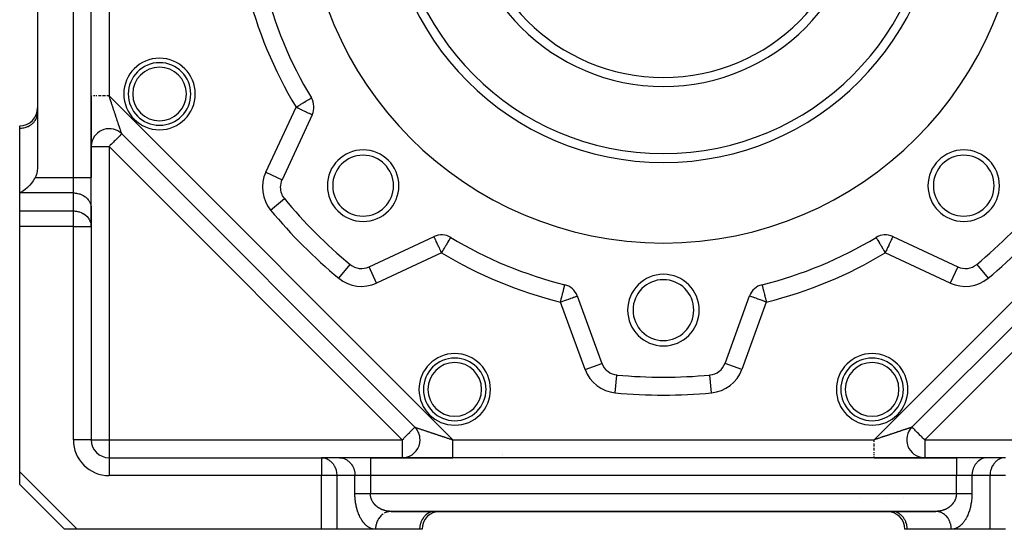
# Model space of a CAD drawing. Units: millimetres. Extents: x 24 to 1058, y -496 to 273.
# Drawn here: x 24 to 134, y -229 to -172 of the extents above; entities that cross this region are included whole.
import ezdxf

# ---------------------------------------------------------------- set-up
doc = ezdxf.new("R2010")
doc.units = ezdxf.units.MM
doc.linetypes.add('DASHED', pattern=[9.652, 8.128, -1.524])
doc.layers.add('nevidi', color=4, linetype='DASHED')

msp = doc.modelspace()

# ---------------------------------------------------------------- linework, layer by layer
at = {"color": 2}
for p, q in [((32, -189.67), (32, -94.33)), ((26, -95.48), (26, -188.52)), ((32, -180.56), (32, -189.67)), ((32, -180.76), (32, -180.56)), ((32.04, -181.43), (32.04, -181.43)), ((32.04, -181.43), (32.04, -181.43)), ((56.62, -180.78), (56.62, -180.78)), ((26, -182.51), (26, -182.43)), ((56.72, -182.66), (53.34, -189.92)), ((24, -184.16), (24, -183.9)), ((24, -191.4), (24, -184.16)), ((35.39, -184.77), (35.41, -184.8)), ((35.41, -184.8), (35.39, -184.77)), ((35.41, -184.8), (68.2, -217.59)), ((68.2, -217.59), (35.41, -184.8)), ((35.41, -184.8), (68.2, -217.59)), ((123.8, -217.59), (156.62, -184.77)), ((156.62, -184.77), (123.8, -217.59)), ((123.8, -217.59), (156.59, -184.8)), ((156.59, -184.8), (123.8, -217.59)), ((123.8, -217.59), (156.59, -184.8)), ((32, -193.13), (32, -189.67)), ((32, -193.13), (32, -189.67)), ((24, -193.42), (24, -191.4)), ((53.61, -192.04), (53.61, -192.04)), ((24, -195.15), (24, -193.42)), ((32, -193.05), (32, -195.07)), ((32, -193.05), (32, -193.13)), ((32, -195.15), (32, -193.13)), ((24, -222.59), (24, -195.15)), ((32, -195.07), (32, -195.15)), ((32, -195.15), (32, -219)), ((32, -195.15), (32, -219)), ((63.08, -199.66), (70.34, -196.28)), ((72.22, -196.38), (72.22, -196.38)), ((121.66, -196.28), (128.92, -199.66)), ((60.96, -199.39), (60.96, -199.39)), ((63.08, -199.67), (63.08, -199.66)), ((128.92, -199.66), (128.92, -199.67)), ((131.04, -199.39), (131.04, -199.39)), ((84.97, -201.66), (84.97, -201.66)), ((86.37, -202.92), (89.11, -210.45)), ((102.89, -210.45), (105.63, -202.92)), ((89.11, -210.45), (89.11, -210.45)), ((90.8, -211.75), (90.8, -211.76)), ((101.2, -211.76), (101.2, -211.75)), ((68.23, -217.61), (68.24, -217.62)), ((68.24, -217.62), (68.23, -217.61)), ((123.77, -217.62), (123.77, -217.61)), ((123.77, -217.61), (123.77, -217.62)), ((32, -219), (32, -219)), ((34, -221), (57.74, -221)), ((34, -221), (57.74, -221)), ((34, -221), (34, -221)), ((59.76, -221), (57.74, -221)), ((57.74, -221), (57.82, -221)), ((59.84, -221), (57.82, -221)), ((63.23, -221), (59.76, -221)), ((59.76, -221), (59.84, -221)), ((128.77, -221), (63.23, -221)), ((63.23, -221), (72.44, -221)), ((72.37, -221), (72.25, -221)), ((119.56, -221), (128.77, -221)), ((119.75, -221), (119.56, -221)), ((132.24, -221), (128.77, -221)), ((134.18, -221), (132.16, -221)), ((132.24, -221), (132.16, -221)), ((134.26, -221), (132.24, -221)), ((24, -224), (24, -222.59)), ((29, -229), (24, -224)), ((29, -229), (24, -224)), ((65.54, -227), (126.46, -227)), ((126.46, -227), (65.54, -227)), ((70.46, -227), (70.38, -227)), ((121.62, -227), (121.54, -227)), ((126.51, -227), (126.46, -227)), ((30.41, -229), (29, -229)), ((57.74, -229), (30.41, -229)), ((59.47, -229), (57.74, -229)), ((63.8, -229), (59.47, -229)), ((63.8, -229), (59.47, -229)), ((68.73, -229), (63.8, -229)), ((69, -229), (68.73, -229)), ((123.27, -229), (123, -229)), ((128.2, -229), (123.27, -229)), ((132.53, -229), (128.2, -229)), ((132.53, -229), (128.2, -229)), ((134.26, -229), (132.53, -229))]:
    msp.add_line(p, q, dxfattribs=at)
for points in [[(26, -188.52), (26, -188.62), (25.97, -188.93), (25.9, -189.23), (25.8, -189.52), (25.73, -189.67)], [(25.73, -189.67), (25.68, -189.77), (25.67, -189.79), (25.52, -190.04), (25.51, -190.06), (25.33, -190.3), (25.32, -190.32), (25.12, -190.55), (25.1, -190.56), (25.07, -190.6), (24.91, -190.76), (24.88, -190.79), (24.87, -190.79), (24.63, -191), (24.62, -191.01), (24.56, -191.06), (24.37, -191.18), (24.37, -191.19), (24.36, -191.19), (24.1, -191.35), (24.09, -191.35), (24, -191.4)], [(84.97, -201.66), (84.97, -201.66), (84.97, -201.66), (84.97, -201.66)], [(65.54, -227), (65.48, -227), (65.45, -227)]]:
    msp.add_lwpolyline(points, dxfattribs=at)
for centre, radius, start, end in [((96, -157), 40, 180, 0), ((96, -157), 30, 180, 0), ((96, -157), 22.5, 180, 0), ((96, -157), 46, 193.8739, 211.1261), ((39.64, -180.34), 3.5, 0, 180), ((39.64, -180.34), 3.5, 180, 0), ((54.91, -181.81), 2, 335, 31.1261), ((24, -181.9), 2, 270, 0), ((34, -186.22), 2, 45, 169.7375), ((34, -186.22), 2, 169.8378, 175.8402), ((39.64, -180.34), 6, 257.1099, 257.1289), ((62.41, -190.59), 4, 0, 180), ((62.41, -190.59), 3.4, 0, 180), ((129.59, -190.59), 4, 0, 180), ((129.59, -190.59), 3.4, 0, 180), ((55.15, -190.77), 2, 155, 180), ((55.15, -190.77), 2, 180, 219.576), ((62.41, -190.59), 4, 180, 360), ((62.41, -190.59), 3.4, 180, 0), ((129.59, -190.59), 4, 180, 0), ((129.59, -190.59), 3.4, 180, 0), ((96, -157), 55, 219.576, 230.424), ((96, -157), 55, 309.576, 320.424), ((71.19, -198.09), 2, 58.8739, 115), ((96, -157), 46, 238.8739, 256.1261), ((96, -157), 46, 283.8739, 301.1261), ((120.81, -198.09), 2, 65, 121.1261), ((62.23, -197.85), 2, 230.424, 295), ((129.77, -197.85), 2, 245, 309.576), ((96, -204.5), 4, 0, 180), ((96, -204.5), 3.4, 0, 180), ((84.49, -203.6), 2, 20, 76.1261), ((107.51, -203.6), 2, 103.8739, 160), ((96, -204.5), 4, 180, 0), ((96, -204.5), 3.4, 180, 0), ((72.66, -213.36), 3.5, 0, 180), ((119.34, -213.36), 3.5, 0, 180), ((90.99, -209.76), 2, 200, 264.576), ((101.01, -209.76), 2, 275.424, 340), ((96, -157), 55, 264.576, 275.424), ((72.66, -213.36), 3.5, 180, 0), ((119.34, -213.36), 3.5, 180, 360), ((119.34, -213.36), 6, 0.6474, 0.6628), ((119.34, -213.36), 6, 347.1116, 347.1306), ((66.78, -219), 2, 0, 45), ((125.22, -219), 2, 135, 265.8402), ((34, -219), 2, 180, 270), ((66.78, -219), 2, 284.1692, 0), ((66.78, -219), 2, 271.096, 272.6932), ((66.78, -219), 2, 277.6094, 280.3869), ((78, -221.5), 2, 165.4493, 165.4779), ((78, -221.5), 2, 164.9686, 164.9875), ((85, -221.5), 2, 14.5785, 14.5997), ((71, -229), 2, 90, 180), ((74, -225), 2, 278.9503, 279.181), ((121, -229), 2, 0, 90)]:
    msp.add_arc(centre, radius, start, end, dxfattribs=at)
at = {"layer": 'nevidi', "color": 7, "linetype": 'Continuous'}
for p, q in [((30, -189.67), (30, -94.33)), ((32, -180.56), (32, -133.44)), ((34, -133.44), (34, -180.56)), ((32.02, -180.56), (32.01, -180.56)), ((32.07, -180.56), (32.06, -180.56)), ((32.16, -180.56), (32.13, -180.56)), ((34, -180.56), (72.44, -219)), ((119.56, -219), (158, -180.56)), ((51.52, -189.08), (54.91, -181.81)), ((32.59, -184.8), (32.59, -184.8)), ((32, -186.22), (34, -186.22)), ((66.78, -219), (34, -186.22)), ((34, -186.22), (34, -219)), ((158, -186.22), (125.22, -219)), ((51.52, -189.08), (53.34, -189.92)), ((25.73, -189.67), (30, -189.67)), ((30, -189.67), (32, -189.67)), ((30, -191.4), (30, -189.67)), ((30, -191.4), (24, -191.4)), ((30, -193.42), (30, -191.4)), ((52.07, -193.31), (53.61, -192.04)), ((24, -193.42), (30, -193.42)), ((30, -195.15), (30, -193.42)), ((30, -195.15), (24, -195.15)), ((30, -219), (30, -195.15)), ((30, -195.15), (32, -195.15)), ((71.19, -198.09), (63.92, -201.48)), ((128.08, -201.48), (120.81, -198.09)), ((59.69, -200.93), (60.96, -199.39)), ((63.92, -201.48), (63.08, -199.67)), ((128.92, -199.67), (128.08, -201.48)), ((131.04, -199.39), (132.31, -200.93)), ((87.23, -211.13), (84.49, -203.6)), ((107.51, -203.6), (104.77, -211.13)), ((87.23, -211.13), (89.11, -210.45)), ((104.77, -211.13), (102.89, -210.45)), ((90.61, -213.74), (90.8, -211.76)), ((101.39, -213.74), (101.2, -211.76)), ((32, -219), (30, -219)), ((32, -219), (34, -219)), ((34, -219), (66.78, -219)), ((34, -219), (34, -221)), ((66.78, -219), (66.78, -221)), ((72.44, -219), (119.56, -219)), ((125.22, -219), (158, -219)), ((125.22, -219), (125.22, -221)), ((34, -221), (34, -223)), ((57.74, -221), (57.74, -223)), ((63.23, -221), (63.23, -223)), ((70.94, -221.02), (70.94, -221.02)), ((119.56, -221), (72.44, -221)), ((78, -220.55), (78, -220.55)), ((78, -220.72), (78, -220.72)), ((119.56, -220.87), (119.56, -220.84)), ((119.56, -220.94), (119.56, -220.93)), ((119.56, -220.99), (119.56, -220.98)), ((128.77, -221), (128.77, -223)), ((24, -222.59), (30.41, -229)), ((57.74, -223), (34, -223)), ((57.74, -229), (57.74, -223)), ((59.47, -223), (57.74, -223)), ((61.49, -223), (59.47, -223)), ((59.47, -223), (59.47, -229)), ((63.23, -223), (61.49, -223)), ((61.49, -225), (61.49, -223)), ((128.77, -223), (63.23, -223)), ((63.23, -223), (63.23, -225)), ((130.51, -223), (128.77, -223)), ((128.77, -225), (128.77, -223)), ((132.53, -223), (130.51, -223)), ((130.51, -223), (130.51, -225)), ((132.53, -229), (132.53, -223)), ((134.26, -223), (132.53, -223)), ((63.23, -225), (128.77, -225)), ((118, -225.45), (118, -225.45)), ((121, -225.45), (121, -225.45)), ((71, -226.98), (71, -226.98)), ((74, -226.97), (74, -226.97)), ((78, -226.97), (78, -226.97)), ((118, -226.98), (118, -226.99))]:
    msp.add_line(p, q, dxfattribs=at)
for points in [[(32.44, -180.56), (32.43, -180.56), (32.36, -180.56), (32.34, -180.56), (32.28, -180.56), (32.27, -180.56)], [(32.61, -180.56), (32.59, -180.56), (32.56, -180.56)], [(33.11, -180.56), (33.05, -180.56), (32.99, -180.56), (32.96, -180.56), (32.85, -180.56), (32.82, -180.56), (32.82, -180.56)], [(33.59, -180.56), (33.55, -180.56), (33.47, -180.56), (33.43, -180.56), (33.3, -180.56), (33.29, -180.56), (33.27, -180.56)], [(34, -180.56), (33.97, -180.56), (33.94, -180.56), (33.81, -180.56), (33.8, -180.56), (33.76, -180.56)], [(34.18, -181.09), (34.17, -181.08), (34.15, -181.01), (34.15, -181), (34.13, -180.96), (34.12, -180.93), (34.12, -180.92), (34.1, -180.85), (34.09, -180.84), (34.07, -180.78), (34.07, -180.76), (34.05, -180.7), (34.04, -180.69), (34.02, -180.62), (34.02, -180.61), (34, -180.56)], [(35.41, -184.8), (35.41, -184.8), (35.41, -184.8), (35.41, -184.79), (35.41, -184.79), (35.4, -184.77), (35.4, -184.76), (35.4, -184.76), (35.39, -184.74), (35.39, -184.73), (35.38, -184.7), (35.38, -184.7), (35.37, -184.66), (35.37, -184.66), (35.36, -184.65), (35.35, -184.62), (35.35, -184.61), (35.34, -184.57), (35.33, -184.56), (35.32, -184.51), (35.32, -184.5), (35.3, -184.46), (35.3, -184.46), (35.3, -184.45), (35.28, -184.4), (35.28, -184.39), (35.26, -184.34), (35.26, -184.33), (35.24, -184.28), (35.24, -184.27), (35.22, -184.21), (35.22, -184.21), (35.21, -184.2), (35.19, -184.14), (35.19, -184.13), (35.17, -184.07), (35.17, -184.06), (35.15, -184.01), (35.14, -183.99), (35.12, -183.93), (35.12, -183.92), (35.11, -183.88), (35.1, -183.86), (35.1, -183.85), (35.08, -183.79), (35.07, -183.78), (35.05, -183.72), (35.05, -183.71), (35.03, -183.64), (35.02, -183.63), (35, -183.57), (35, -183.56), (34.98, -183.5), (34.98, -183.5), (34.98, -183.48), (34.95, -183.42), (34.95, -183.41), (34.93, -183.35), (34.92, -183.33), (34.9, -183.27), (34.9, -183.26), (34.88, -183.19), (34.87, -183.18), (34.85, -183.12), (34.85, -183.11), (34.83, -183.06), (34.83, -183.04), (34.82, -183.03), (34.8, -182.97), (34.8, -182.95), (34.78, -182.89), (34.77, -182.88), (34.75, -182.81), (34.75, -182.8), (34.72, -182.73), (34.72, -182.72), (34.7, -182.66), (34.7, -182.65), (34.67, -182.58), (34.67, -182.58), (34.67, -182.57), (34.65, -182.5), (34.64, -182.49), (34.62, -182.42), (34.62, -182.41), (34.6, -182.35), (34.59, -182.33), (34.57, -182.27), (34.57, -182.26), (34.54, -182.19), (34.54, -182.18), (34.52, -182.11), (34.51, -182.1), (34.5, -182.06), (34.49, -182.03), (34.49, -182.02), (34.46, -181.95), (34.46, -181.94), (34.44, -181.88), (34.43, -181.86), (34.41, -181.8), (34.41, -181.78), (34.39, -181.72), (34.38, -181.71), (34.36, -181.64), (34.36, -181.63), (34.33, -181.56), (34.33, -181.55), (34.32, -181.52), (34.31, -181.48), (34.3, -181.47), (34.28, -181.4), (34.28, -181.39), (34.25, -181.32), (34.25, -181.31), (34.23, -181.25), (34.22, -181.23), (34.2, -181.17), (34.2, -181.16), (34.18, -181.09)], [(54.91, -181.81), (54.99, -181.76), (55.1, -181.7), (55.22, -181.63), (55.3, -181.58), (55.36, -181.54), (55.44, -181.49), (55.6, -181.39), (55.65, -181.36), (55.72, -181.33), (55.83, -181.26), (55.85, -181.24), (56.02, -181.14), (56.04, -181.13), (56.12, -181.08), (56.19, -181.04), (56.2, -181.03), (56.33, -180.96), (56.34, -180.95), (56.44, -180.89), (56.45, -180.88), (56.51, -180.85), (56.52, -180.84), (56.54, -180.83), (56.58, -180.81), (56.59, -180.8), (56.61, -180.79), (56.62, -180.78)], [(24, -184.16), (24.09, -184.16), (24.19, -184.16), (24.36, -184.14), (24.45, -184.12), (24.62, -184.08), (24.71, -184.05), (24.87, -183.99), (24.95, -183.96), (25.1, -183.88), (25.18, -183.83), (25.32, -183.74), (25.39, -183.68), (25.51, -183.57), (25.57, -183.51), (25.67, -183.39), (25.72, -183.32), (25.8, -183.19), (25.84, -183.11), (25.9, -182.97), (25.93, -182.89), (25.97, -182.74), (25.98, -182.66), (26, -182.51)], [(54.91, -181.81), (54.96, -181.83), (55.08, -181.89), (55.1, -181.9), (55.32, -182), (55.36, -182.02), (55.5, -182.09), (55.55, -182.11), (55.61, -182.14), (55.77, -182.22), (55.84, -182.25), (55.98, -182.31), (56.04, -182.34), (56.05, -182.34), (56.17, -182.4), (56.23, -182.43), (56.33, -182.47), (56.38, -182.5), (56.47, -182.54), (56.51, -182.56), (56.56, -182.58), (56.58, -182.59), (56.6, -182.6), (56.66, -182.63), (56.67, -182.63), (56.71, -182.65), (56.71, -182.65), (56.72, -182.66)], [(35.41, -184.8), (35.41, -184.81), (35.4, -184.82), (35.39, -184.83), (35.36, -184.85), (35.36, -184.86), (35.31, -184.91), (35.3, -184.92), (35.25, -184.96), (35.24, -184.97), (35.22, -185), (35.15, -185.06), (35.11, -185.11), (35.05, -185.17), (35.04, -185.18), (34.98, -185.24), (34.89, -185.32), (34.83, -185.38), (34.82, -185.4), (34.71, -185.5), (34.67, -185.54), (34.58, -185.63), (34.5, -185.72), (34.5, -185.72), (34.33, -185.88), (34.32, -185.9), (34.26, -185.96), (34.13, -186.08), (34.08, -186.14), (34, -186.22)], [(30, -191.4), (30.09, -191.4), (30.19, -191.41), (30.36, -191.43), (30.45, -191.45), (30.62, -191.49), (30.71, -191.51), (30.87, -191.57), (30.95, -191.61), (31.1, -191.69), (31.18, -191.74), (31.32, -191.83), (31.39, -191.88), (31.51, -191.99), (31.57, -192.06), (31.67, -192.18), (31.72, -192.25), (31.8, -192.38), (31.84, -192.45), (31.9, -192.6), (31.93, -192.67), (31.97, -192.82), (31.98, -192.9), (32, -193.05)], [(30, -193.42), (30.09, -193.42), (30.09, -193.42), (30.22, -193.43), (30.36, -193.45), (30.37, -193.45), (30.48, -193.47), (30.52, -193.48), (30.62, -193.51), (30.69, -193.53), (30.87, -193.59), (30.87, -193.59), (30.96, -193.63), (31.07, -193.69), (31.1, -193.71), (31.28, -193.83), (31.29, -193.83), (31.32, -193.85), (31.51, -194.01), (31.52, -194.03), (31.53, -194.04), (31.67, -194.2), (31.72, -194.27), (31.75, -194.32), (31.8, -194.4), (31.86, -194.53), (31.9, -194.62), (31.93, -194.7), (31.95, -194.79), (31.97, -194.84), (32, -195.06), (32, -195.07)], [(71.19, -198.09), (71.15, -198.01), (71.11, -197.92), (71.03, -197.76), (71, -197.68), (70.94, -197.55), (70.92, -197.51), (70.89, -197.45), (70.8, -197.27), (70.78, -197.23), (70.74, -197.12), (70.7, -197.04), (70.69, -197.02), (70.6, -196.84), (70.6, -196.83), (70.59, -196.82), (70.53, -196.67), (70.52, -196.65), (70.51, -196.63), (70.46, -196.53), (70.45, -196.5), (70.44, -196.48), (70.41, -196.42), (70.41, -196.42), (70.38, -196.37), (70.37, -196.34), (70.37, -196.34), (70.37, -196.33), (70.35, -196.3), (70.35, -196.29), (70.35, -196.29), (70.34, -196.28), (70.34, -196.28)], [(71.19, -198.09), (71.24, -198.01), (71.24, -198.01), (71.37, -197.78), (71.39, -197.76), (71.44, -197.67), (71.51, -197.56), (71.54, -197.51), (71.64, -197.35), (71.66, -197.3), (71.68, -197.27), (71.76, -197.15), (71.82, -197.04), (71.83, -197.02), (71.87, -196.96), (71.95, -196.84), (71.96, -196.81), (71.97, -196.8), (72.04, -196.67), (72.05, -196.66), (72.06, -196.65), (72.11, -196.57), (72.12, -196.55), (72.15, -196.5), (72.16, -196.48), (72.17, -196.46), (72.18, -196.45), (72.2, -196.41), (72.2, -196.41), (72.21, -196.39), (72.22, -196.38), (72.22, -196.38)], [(119.78, -196.38), (119.78, -196.38), (119.78, -196.38), (119.79, -196.39), (119.8, -196.41), (119.8, -196.41), (119.82, -196.45), (119.84, -196.48), (119.84, -196.48), (119.85, -196.5), (119.89, -196.57), (119.89, -196.57), (119.94, -196.65), (119.96, -196.67), (119.97, -196.69), (120.04, -196.81), (120.05, -196.83), (120.05, -196.84), (120.15, -197), (120.17, -197.02), (120.18, -197.04), (120.27, -197.18), (120.32, -197.27), (120.34, -197.3), (120.39, -197.39), (120.46, -197.51), (120.52, -197.6), (120.56, -197.67), (120.61, -197.76), (120.65, -197.83), (120.76, -198.01), (120.79, -198.05), (120.81, -198.09)], [(121.66, -196.28), (121.65, -196.29), (121.65, -196.29), (121.65, -196.3), (121.63, -196.33), (121.63, -196.34), (121.63, -196.34), (121.62, -196.37), (121.59, -196.42), (121.59, -196.42), (121.56, -196.48), (121.55, -196.5), (121.54, -196.53), (121.49, -196.63), (121.48, -196.65), (121.47, -196.67), (121.41, -196.82), (121.4, -196.83), (121.4, -196.84), (121.31, -197.02), (121.3, -197.04), (121.26, -197.12), (121.22, -197.23), (121.2, -197.27), (121.11, -197.45), (121.08, -197.51), (121.06, -197.55), (121, -197.68), (120.97, -197.76), (120.89, -197.92), (120.85, -198.01), (120.81, -198.09)], [(84.49, -203.6), (84.51, -203.51), (84.51, -203.5), (84.58, -203.25), (84.58, -203.23), (84.64, -203), (84.65, -202.97), (84.67, -202.89), (84.7, -202.76), (84.71, -202.71), (84.75, -202.53), (84.77, -202.48), (84.81, -202.32), (84.82, -202.26), (84.83, -202.24), (84.85, -202.14), (84.87, -202.07), (84.89, -201.98), (84.89, -201.96), (84.91, -201.91), (84.92, -201.85), (84.93, -201.83), (84.94, -201.78), (84.95, -201.76), (84.95, -201.75), (84.96, -201.71), (84.96, -201.69), (84.96, -201.69), (84.96, -201.69), (84.97, -201.67), (84.97, -201.66), (84.97, -201.66)], [(107.03, -201.66), (107.03, -201.66), (107.03, -201.66), (107.03, -201.67), (107.04, -201.69), (107.04, -201.69), (107.04, -201.7), (107.04, -201.71), (107.05, -201.76), (107.06, -201.77), (107.06, -201.78), (107.07, -201.83), (107.08, -201.87), (107.09, -201.91), (107.11, -201.96), (107.12, -202.01), (107.13, -202.07), (107.16, -202.17), (107.17, -202.24), (107.18, -202.26), (107.2, -202.36), (107.23, -202.48), (107.26, -202.57), (107.29, -202.71), (107.31, -202.8), (107.33, -202.89), (107.35, -202.97), (107.37, -203.05), (107.42, -203.23), (107.44, -203.3), (107.49, -203.5), (107.5, -203.56), (107.51, -203.6)], [(84.49, -203.6), (84.67, -203.54), (84.68, -203.53), (84.76, -203.5), (84.92, -203.44), (84.94, -203.44), (85.16, -203.36), (85.19, -203.34), (85.39, -203.27), (85.43, -203.26), (85.51, -203.23), (85.6, -203.2), (85.64, -203.18), (85.79, -203.13), (85.83, -203.11), (85.96, -203.06), (86, -203.05), (86.11, -203.01), (86.13, -203), (86.22, -202.97), (86.23, -202.97), (86.24, -202.96), (86.3, -202.94), (86.31, -202.94), (86.35, -202.92), (86.35, -202.92), (86.37, -202.92)], [(107.51, -203.6), (107.33, -203.54), (107.32, -203.53), (107.24, -203.5), (107.08, -203.44), (107.06, -203.44), (106.84, -203.36), (106.81, -203.34), (106.61, -203.27), (106.57, -203.26), (106.49, -203.23), (106.4, -203.2), (106.36, -203.18), (106.21, -203.13), (106.17, -203.11), (106.04, -203.06), (106, -203.05), (105.89, -203.01), (105.87, -203), (105.78, -202.97), (105.77, -202.97), (105.76, -202.96), (105.7, -202.94), (105.69, -202.94), (105.65, -202.92), (105.65, -202.92), (105.63, -202.92)], [(66.78, -219), (66.92, -218.87), (66.97, -218.81), (66.98, -218.8), (67.1, -218.68), (67.22, -218.56), (67.24, -218.54), (67.28, -218.5), (67.45, -218.33), (67.46, -218.33), (67.48, -218.3), (67.62, -218.17), (67.64, -218.14), (67.72, -218.06), (67.76, -218.02), (67.8, -217.98), (67.89, -217.89), (67.92, -217.86), (67.94, -217.85), (68, -217.78), (68.02, -217.77), (68.08, -217.7), (68.09, -217.7), (68.14, -217.65), (68.14, -217.65), (68.15, -217.64), (68.17, -217.61), (68.18, -217.6), (68.19, -217.59), (68.2, -217.59)], [(68.2, -217.59), (68.2, -217.59), (68.2, -217.59), (68.21, -217.59), (68.21, -217.59), (68.23, -217.6), (68.23, -217.6), (68.24, -217.6), (68.26, -217.61), (68.26, -217.61), (68.29, -217.62), (68.3, -217.62), (68.33, -217.63), (68.34, -217.63), (68.35, -217.64), (68.38, -217.65), (68.38, -217.65), (68.43, -217.66), (68.43, -217.66), (68.48, -217.68), (68.49, -217.68), (68.53, -217.7), (68.54, -217.7), (68.54, -217.7), (68.59, -217.72), (68.6, -217.72), (68.65, -217.74), (68.66, -217.74), (68.71, -217.76), (68.72, -217.76), (68.78, -217.78), (68.79, -217.78), (68.79, -217.78), (68.85, -217.8), (68.86, -217.81), (68.91, -217.83), (68.93, -217.83), (68.98, -217.85), (68.99, -217.85), (69.06, -217.87), (69.07, -217.88), (69.12, -217.89), (69.13, -217.9), (69.14, -217.9), (69.2, -217.92), (69.21, -217.92), (69.27, -217.94), (69.28, -217.95), (69.35, -217.97), (69.36, -217.97), (69.42, -217.99), (69.43, -218), (69.49, -218.02), (69.5, -218.02), (69.5, -218.02), (69.57, -218.04), (69.58, -218.05), (69.64, -218.07), (69.65, -218.07), (69.72, -218.09), (69.73, -218.1), (69.79, -218.12), (69.81, -218.12), (69.87, -218.14), (69.88, -218.15), (69.94, -218.17), (69.95, -218.17), (69.96, -218.17), (70.02, -218.19), (70.03, -218.2), (70.1, -218.22), (70.11, -218.22), (70.18, -218.25), (70.19, -218.25), (70.25, -218.27), (70.27, -218.28), (70.33, -218.3), (70.34, -218.3), (70.41, -218.32), (70.42, -218.33), (70.42, -218.33), (70.49, -218.35), (70.5, -218.35), (70.56, -218.37), (70.58, -218.38), (70.64, -218.4), (70.65, -218.4), (70.72, -218.43), (70.73, -218.43), (70.8, -218.45), (70.81, -218.46), (70.88, -218.48), (70.89, -218.48), (70.94, -218.5), (70.96, -218.51), (70.97, -218.51), (71.03, -218.53), (71.05, -218.54), (71.11, -218.56), (71.12, -218.56), (71.19, -218.58), (71.2, -218.59), (71.27, -218.61), (71.28, -218.61), (71.35, -218.64), (71.36, -218.64), (71.43, -218.66), (71.44, -218.67), (71.48, -218.68), (71.51, -218.69), (71.52, -218.69), (71.58, -218.72), (71.6, -218.72), (71.66, -218.74), (71.68, -218.75), (71.74, -218.77), (71.75, -218.77), (71.82, -218.79), (71.83, -218.8), (71.9, -218.82)], [(123.8, -217.59), (123.8, -217.59), (123.8, -217.59), (123.79, -217.59), (123.79, -217.59), (123.77, -217.6), (123.76, -217.6), (123.76, -217.6), (123.74, -217.61), (123.73, -217.61), (123.7, -217.62), (123.7, -217.62), (123.66, -217.63), (123.66, -217.63), (123.65, -217.64), (123.62, -217.65), (123.61, -217.65), (123.57, -217.66), (123.56, -217.67), (123.51, -217.68), (123.5, -217.68), (123.46, -217.7), (123.46, -217.7), (123.45, -217.7), (123.4, -217.72), (123.39, -217.72), (123.34, -217.74), (123.33, -217.74), (123.28, -217.76), (123.27, -217.76), (123.21, -217.78), (123.21, -217.78), (123.2, -217.79), (123.14, -217.81), (123.13, -217.81), (123.07, -217.83), (123.06, -217.83), (123.01, -217.85), (122.99, -217.86), (122.93, -217.88), (122.92, -217.88), (122.88, -217.89), (122.86, -217.9), (122.85, -217.9), (122.79, -217.92), (122.78, -217.93), (122.72, -217.95), (122.71, -217.95), (122.64, -217.97), (122.63, -217.98), (122.57, -218), (122.56, -218), (122.5, -218.02), (122.5, -218.02), (122.48, -218.02), (122.42, -218.05), (122.41, -218.05), (122.35, -218.07), (122.33, -218.08), (122.27, -218.1), (122.26, -218.1), (122.19, -218.12), (122.18, -218.13), (122.12, -218.15), (122.11, -218.15), (122.06, -218.17), (122.04, -218.17), (122.03, -218.18), (121.97, -218.2), (121.95, -218.2), (121.89, -218.22), (121.88, -218.23), (121.81, -218.25), (121.8, -218.25), (121.73, -218.28), (121.72, -218.28), (121.66, -218.3), (121.65, -218.3), (121.58, -218.33), (121.58, -218.33), (121.57, -218.33), (121.5, -218.35), (121.49, -218.36), (121.42, -218.38), (121.41, -218.38), (121.35, -218.4), (121.33, -218.41), (121.27, -218.43), (121.26, -218.43), (121.19, -218.46), (121.18, -218.46), (121.11, -218.48), (121.1, -218.49), (121.06, -218.5), (121.03, -218.51), (121.02, -218.51), (120.95, -218.54), (120.94, -218.54), (120.88, -218.56), (120.86, -218.57), (120.8, -218.59), (120.78, -218.59), (120.72, -218.61), (120.71, -218.62), (120.64, -218.64), (120.63, -218.64), (120.56, -218.67), (120.55, -218.67), (120.52, -218.68), (120.48, -218.69), (120.47, -218.7), (120.4, -218.72), (120.39, -218.72), (120.32, -218.75), (120.31, -218.75), (120.25, -218.77), (120.23, -218.78), (120.17, -218.8), (120.16, -218.8), (120.09, -218.82)], [(125.22, -219), (125.08, -218.87), (125.03, -218.81), (125.02, -218.8), (124.9, -218.68), (124.78, -218.56), (124.76, -218.54), (124.72, -218.5), (124.55, -218.33), (124.54, -218.33), (124.52, -218.3), (124.38, -218.17), (124.36, -218.14), (124.28, -218.06), (124.24, -218.02), (124.2, -217.98), (124.11, -217.89), (124.08, -217.86), (124.06, -217.85), (124, -217.78), (123.98, -217.77), (123.92, -217.7), (123.91, -217.7), (123.86, -217.65), (123.86, -217.65), (123.85, -217.64), (123.83, -217.61), (123.82, -217.6), (123.81, -217.59), (123.8, -217.59)], [(71.9, -218.82), (71.91, -218.82), (71.98, -218.85), (71.99, -218.85), (72.04, -218.87), (72.06, -218.87), (72.07, -218.88), (72.13, -218.9), (72.15, -218.9), (72.21, -218.92), (72.22, -218.93), (72.29, -218.95), (72.3, -218.95), (72.37, -218.98), (72.38, -218.98), (72.44, -219)], [(72.44, -220.93), (72.44, -220.92), (72.44, -220.87), (72.44, -220.86), (72.44, -220.84), (72.44, -220.81), (72.44, -220.79), (72.44, -220.73), (72.44, -220.72), (72.44, -220.71), (72.44, -220.64), (72.44, -220.61), (72.44, -220.57), (72.44, -220.53), (72.44, -220.5), (72.44, -220.41), (72.44, -220.39), (72.44, -220.39), (72.44, -220.29), (72.44, -220.26), (72.44, -220.18), (72.44, -220.15), (72.44, -220.12), (72.44, -220.01), (72.44, -219.97), (72.44, -219.95), (72.44, -219.86), (72.44, -219.82), (72.44, -219.71), (72.44, -219.7), (72.44, -219.66), (72.44, -219.53), (72.44, -219.5), (72.44, -219.45), (72.44, -219.37), (72.44, -219.33), (72.44, -219.2), (72.44, -219.19), (72.44, -219.16), (72.44, -219.03), (72.44, -219)], [(120.09, -218.82), (120.08, -218.83), (120.01, -218.85), (120, -218.85), (119.96, -218.87), (119.93, -218.88), (119.92, -218.88), (119.85, -218.9), (119.84, -218.91), (119.78, -218.93), (119.76, -218.93), (119.7, -218.95), (119.69, -218.96), (119.62, -218.98), (119.61, -218.98), (119.56, -219)], [(119.56, -219.24), (119.56, -219.2), (119.56, -219.19), (119.56, -219.06), (119.56, -219.03), (119.56, -219)], [(119.56, -219.73), (119.56, -219.71), (119.56, -219.7), (119.56, -219.57), (119.56, -219.53), (119.56, -219.45), (119.56, -219.41)], [(119.56, -220.18), (119.56, -220.18), (119.56, -220.15), (119.56, -220.04), (119.56, -220.01), (119.56, -219.95), (119.56, -219.89)], [(57.82, -221), (57.96, -221.02), (58.05, -221.03), (58.18, -221.06), (58.28, -221.1), (58.39, -221.14), (58.49, -221.2), (58.59, -221.25), (58.7, -221.33), (58.77, -221.39), (58.88, -221.49), (58.94, -221.56), (59.05, -221.68), (59.09, -221.75), (59.19, -221.9), (59.22, -221.95), (59.3, -222.13), (59.32, -222.18), (59.39, -222.38), (59.4, -222.42), (59.45, -222.64), (59.45, -222.67), (59.47, -222.91), (59.47, -222.92), (59.47, -223)], [(59.84, -221), (59.92, -221.01), (60.07, -221.03), (60.15, -221.05), (60.3, -221.1), (60.38, -221.13), (60.52, -221.2), (60.59, -221.24), (60.72, -221.33), (60.78, -221.39), (60.9, -221.49), (60.96, -221.56), (61.07, -221.68), (61.12, -221.76), (61.21, -221.9), (61.25, -221.98), (61.32, -222.13), (61.36, -222.22), (61.41, -222.38), (61.43, -222.47), (61.47, -222.64), (61.48, -222.73), (61.49, -222.91), (61.49, -223)], [(72.44, -221), (72.44, -221), (72.44, -220.99), (72.44, -220.99), (72.44, -220.98), (72.44, -220.97), (72.44, -220.96), (72.44, -220.93)], [(119.56, -220.44), (119.56, -220.41), (119.56, -220.39)], [(119.56, -220.73), (119.56, -220.72), (119.56, -220.66), (119.56, -220.64), (119.56, -220.57), (119.56, -220.56)], [(132.16, -221), (132.08, -221.01), (131.93, -221.03), (131.85, -221.05), (131.7, -221.1), (131.62, -221.13), (131.48, -221.2), (131.41, -221.24), (131.28, -221.33), (131.22, -221.39), (131.1, -221.49), (131.04, -221.56), (130.93, -221.68), (130.88, -221.76), (130.79, -221.9), (130.75, -221.98), (130.68, -222.13), (130.64, -222.22), (130.59, -222.38), (130.57, -222.47), (130.53, -222.64), (130.52, -222.73), (130.51, -222.91), (130.51, -223)], [(134.18, -221), (134.04, -221.02), (133.95, -221.03), (133.82, -221.06), (133.72, -221.1), (133.61, -221.14), (133.51, -221.2), (133.41, -221.25), (133.3, -221.33), (133.23, -221.39), (133.12, -221.49), (133.06, -221.56), (132.95, -221.68), (132.91, -221.75), (132.81, -221.9), (132.78, -221.95), (132.7, -222.13), (132.68, -222.18), (132.61, -222.38), (132.6, -222.42), (132.55, -222.64), (132.55, -222.67), (132.53, -222.91), (132.53, -222.92), (132.53, -223)], [(63.8, -229), (63.76, -229), (63.74, -229), (63.69, -229), (63.67, -228.99), (63.61, -228.99), (63.59, -228.98), (63.54, -228.97), (63.52, -228.97), (63.47, -228.96), (63.45, -228.95), (63.39, -228.94), (63.37, -228.93), (63.32, -228.91), (63.3, -228.9), (63.24, -228.88), (63.23, -228.87), (63.17, -228.85), (63.15, -228.84), (63.1, -228.81), (63.08, -228.8), (63.03, -228.77), (63.01, -228.76), (62.96, -228.72), (62.94, -228.71), (62.89, -228.67), (62.87, -228.66), (62.82, -228.62), (62.8, -228.6), (62.75, -228.56), (62.73, -228.54), (62.68, -228.49), (62.66, -228.48), (62.61, -228.43), (62.6, -228.41), (62.55, -228.36), (62.53, -228.34), (62.48, -228.28), (62.46, -228.26), (62.42, -228.2), (62.4, -228.18), (62.35, -228.11), (62.34, -228.09), (62.29, -228.03), (62.28, -228), (62.23, -227.93), (62.22, -227.91), (62.18, -227.84), (62.16, -227.81), (62.12, -227.73), (62.1, -227.71), (62.06, -227.63), (62.05, -227.6), (62.01, -227.52), (61.99, -227.49), (61.96, -227.4), (61.94, -227.37), (61.91, -227.28), (61.9, -227.25), (61.86, -227.16), (61.85, -227.13), (61.81, -227.03), (61.8, -227), (61.77, -226.9), (61.76, -226.86), (61.73, -226.76), (61.72, -226.73), (61.69, -226.63), (61.68, -226.59), (61.66, -226.49), (61.65, -226.45), (61.63, -226.34), (61.62, -226.3), (61.6, -226.19), (61.59, -226.15), (61.57, -226.04), (61.57, -226), (61.55, -225.88), (61.55, -225.84), (61.53, -225.73), (61.53, -225.69), (61.52, -225.57), (61.51, -225.53), (61.51, -225.41), (61.5, -225.37), (61.5, -225.25), (61.5, -225.21), (61.49, -225.09), (61.49, -225.04), (61.49, -225)], [(61.49, -225), (61.52, -225), (61.54, -225), (61.56, -225), (61.61, -225), (61.66, -225), (61.71, -225), (61.72, -225), (61.77, -225), (61.83, -225), (61.89, -225), (61.9, -225), (61.96, -225), (62.02, -225), (62.09, -225), (62.11, -225), (62.15, -225), (62.23, -225), (62.3, -225), (62.35, -225), (62.38, -225), (62.45, -225), (62.54, -225), (62.6, -225), (62.61, -225), (62.7, -225), (62.77, -225), (62.86, -225), (62.86, -225), (62.94, -225), (63.03, -225), (63.1, -225), (63.13, -225), (63.19, -225), (63.23, -225)], [(65.54, -227), (65.52, -227), (65.5, -227), (65.44, -227), (65.42, -227), (65.37, -226.99), (65.35, -226.99), (65.29, -226.99), (65.27, -226.99), (65.23, -226.98), (65.22, -226.98), (65.2, -226.98), (65.14, -226.97), (65.12, -226.97), (65.07, -226.96), (65.05, -226.96), (65, -226.94), (64.98, -226.94), (64.92, -226.93), (64.92, -226.93), (64.9, -226.92), (64.85, -226.91), (64.83, -226.9), (64.78, -226.89), (64.76, -226.88), (64.71, -226.87), (64.69, -226.86), (64.64, -226.84), (64.63, -226.84), (64.62, -226.84), (64.57, -226.82), (64.55, -226.81), (64.5, -226.79), (64.48, -226.78), (64.43, -226.76), (64.41, -226.75), (64.36, -226.72), (64.35, -226.72), (64.35, -226.71), (64.3, -226.69), (64.28, -226.68), (64.23, -226.65), (64.21, -226.64), (64.17, -226.61), (64.15, -226.6), (64.1, -226.57), (64.1, -226.57), (64.09, -226.56), (64.04, -226.52), (64.03, -226.51), (63.98, -226.48), (63.97, -226.47), (63.92, -226.43), (63.91, -226.42), (63.87, -226.39), (63.86, -226.38), (63.85, -226.37), (63.81, -226.33), (63.79, -226.31), (63.75, -226.27), (63.74, -226.26), (63.7, -226.22), (63.69, -226.2), (63.67, -226.18), (63.65, -226.16), (63.64, -226.14), (63.6, -226.1), (63.59, -226.08), (63.56, -226.03), (63.55, -226.02), (63.52, -225.97), (63.51, -225.95), (63.5, -225.95), (63.47, -225.9), (63.46, -225.88), (63.44, -225.83), (63.43, -225.81), (63.4, -225.76), (63.39, -225.74), (63.38, -225.71), (63.37, -225.69), (63.36, -225.67), (63.34, -225.62), (63.33, -225.6), (63.31, -225.54), (63.31, -225.52), (63.29, -225.46), (63.29, -225.45), (63.28, -225.44), (63.27, -225.39), (63.27, -225.36), (63.25, -225.31), (63.25, -225.29), (63.24, -225.23), (63.24, -225.21), (63.24, -225.19), (63.23, -225.15), (63.23, -225.12), (63.23, -225.06), (63.23, -225.04), (63.23, -225)], [(128.77, -225), (128.77, -225.02), (128.77, -225.04), (128.77, -225.1), (128.77, -225.12), (128.76, -225.18), (128.76, -225.19), (128.76, -225.21), (128.75, -225.26), (128.75, -225.29), (128.74, -225.34), (128.73, -225.36), (128.72, -225.42), (128.72, -225.44), (128.71, -225.45), (128.7, -225.5), (128.69, -225.52), (128.68, -225.58), (128.67, -225.6), (128.65, -225.65), (128.64, -225.67), (128.62, -225.71), (128.62, -225.72), (128.61, -225.74), (128.58, -225.8), (128.57, -225.81), (128.55, -225.87), (128.54, -225.88), (128.51, -225.93), (128.5, -225.95), (128.49, -225.95), (128.46, -226), (128.45, -226.02), (128.42, -226.06), (128.41, -226.08), (128.37, -226.13), (128.36, -226.14), (128.33, -226.18), (128.32, -226.18), (128.31, -226.2), (128.27, -226.24), (128.26, -226.26), (128.22, -226.3), (128.21, -226.31), (128.17, -226.35), (128.15, -226.37), (128.13, -226.39), (128.11, -226.4), (128.09, -226.42), (128.05, -226.45), (128.03, -226.47), (127.99, -226.5), (127.97, -226.51), (127.93, -226.55), (127.91, -226.56), (127.9, -226.57), (127.87, -226.59), (127.85, -226.6), (127.8, -226.63), (127.79, -226.64), (127.74, -226.67), (127.72, -226.68), (127.67, -226.7), (127.65, -226.71), (127.65, -226.72), (127.61, -226.74), (127.59, -226.75), (127.54, -226.77), (127.52, -226.78), (127.47, -226.8), (127.45, -226.81), (127.4, -226.83), (127.38, -226.84), (127.37, -226.84), (127.33, -226.85), (127.31, -226.86), (127.26, -226.88), (127.24, -226.88), (127.19, -226.9), (127.17, -226.9), (127.12, -226.92), (127.1, -226.92), (127.08, -226.93), (127.04, -226.94), (127.02, -226.94), (126.97, -226.95), (126.95, -226.96), (126.9, -226.96), (126.88, -226.97), (126.82, -226.98), (126.8, -226.98), (126.77, -226.98), (126.75, -226.98), (126.73, -226.99), (126.67, -226.99), (126.65, -226.99), (126.6, -227), (126.58, -227), (126.52, -227), (126.5, -227), (126.46, -227)], [(130.51, -225), (130.51, -225.09), (130.5, -225.13), (130.5, -225.25), (130.5, -225.29), (130.49, -225.41), (130.49, -225.45), (130.48, -225.57), (130.48, -225.61), (130.47, -225.73), (130.46, -225.77), (130.45, -225.88), (130.44, -225.92), (130.43, -226.04), (130.42, -226.08), (130.4, -226.19), (130.39, -226.23), (130.37, -226.34), (130.36, -226.38), (130.34, -226.48), (130.33, -226.52), (130.31, -226.63), (130.3, -226.66), (130.27, -226.76), (130.26, -226.8), (130.23, -226.9), (130.22, -226.93), (130.19, -227.03), (130.17, -227.06), (130.14, -227.16), (130.13, -227.19), (130.09, -227.28), (130.08, -227.31), (130.04, -227.4), (130.03, -227.43), (129.99, -227.52), (129.98, -227.55), (129.94, -227.63), (129.92, -227.66), (129.88, -227.73), (129.87, -227.76), (129.83, -227.84), (129.81, -227.86), (129.77, -227.93), (129.75, -227.96), (129.71, -228.03), (129.69, -228.05), (129.64, -228.11), (129.63, -228.14), (129.58, -228.2), (129.57, -228.22), (129.52, -228.28), (129.5, -228.3), (129.45, -228.36), (129.44, -228.37), (129.39, -228.43), (129.37, -228.45), (129.32, -228.49), (129.3, -228.51), (129.25, -228.56), (129.23, -228.57), (129.18, -228.62), (129.17, -228.63), (129.11, -228.67), (129.1, -228.68), (129.04, -228.72), (129.02, -228.73), (128.97, -228.77), (128.95, -228.78), (128.9, -228.81), (128.88, -228.82), (128.83, -228.85), (128.81, -228.86), (128.76, -228.88), (128.74, -228.89), (128.68, -228.91), (128.66, -228.92), (128.61, -228.94), (128.59, -228.94), (128.54, -228.96), (128.52, -228.96), (128.46, -228.97), (128.44, -228.98), (128.39, -228.99), (128.37, -228.99), (128.31, -229), (128.29, -229), (128.24, -229), (128.22, -229), (128.2, -229)], [(128.77, -225), (128.82, -225), (128.87, -225), (128.9, -225), (128.99, -225), (129.06, -225), (129.14, -225), (129.15, -225), (129.23, -225), (129.32, -225), (129.39, -225), (129.4, -225), (129.48, -225), (129.55, -225), (129.63, -225), (129.65, -225), (129.7, -225), (129.78, -225), (129.85, -225), (129.89, -225), (129.92, -225), (129.98, -225), (130.05, -225), (130.1, -225), (130.11, -225), (130.18, -225), (130.23, -225), (130.29, -225), (130.29, -225), (130.34, -225), (130.4, -225), (130.44, -225), (130.46, -225), (130.49, -225), (130.51, -225)], [(64.65, -227.28), (64.58, -227.33), (64.56, -227.35), (64.47, -227.43), (64.4, -227.49), (64.39, -227.5), (64.31, -227.59), (64.24, -227.68), (64.23, -227.68), (64.16, -227.78), (64.1, -227.88), (64.09, -227.9), (64.04, -227.99), (63.99, -228.09), (63.98, -228.13), (63.94, -228.22), (63.91, -228.32), (63.89, -228.38), (63.87, -228.45), (63.85, -228.57), (63.83, -228.64), (63.82, -228.7), (63.81, -228.81), (63.81, -228.91), (63.8, -228.95), (63.8, -229)], [(65.38, -227.01), (65.26, -227.03), (65.22, -227.03), (65.16, -227.05), (65.05, -227.08), (65, -227.1), (64.95, -227.12), (64.84, -227.17), (64.78, -227.2)], [(70.38, -227), (70.3, -227.01), (70.15, -227.03), (70.07, -227.05), (69.93, -227.1), (69.85, -227.13), (69.71, -227.2), (69.64, -227.24), (69.51, -227.33), (69.44, -227.39), (69.32, -227.49), (69.26, -227.56), (69.16, -227.68), (69.11, -227.76), (69.02, -227.9), (68.98, -227.98), (68.9, -228.13), (68.87, -228.22), (68.82, -228.38), (68.79, -228.47), (68.76, -228.64), (68.75, -228.73), (68.73, -228.91), (68.73, -229)], [(123.27, -229), (123.27, -228.91), (123.25, -228.73), (123.24, -228.64), (123.21, -228.47), (123.18, -228.38), (123.13, -228.22), (123.1, -228.13), (123.02, -227.98), (122.98, -227.9), (122.89, -227.76), (122.84, -227.68), (122.74, -227.56), (122.68, -227.49), (122.56, -227.39), (122.49, -227.33), (122.36, -227.24), (122.29, -227.2), (122.15, -227.13), (122.07, -227.1), (121.93, -227.05), (121.85, -227.03), (121.7, -227.01), (121.62, -227)], [(128.2, -229), (128.2, -228.93), (128.19, -228.91), (128.19, -228.81), (128.17, -228.68), (128.17, -228.64), (128.15, -228.57), (128.13, -228.43), (128.11, -228.38), (128.09, -228.32), (128.05, -228.2), (128.02, -228.13), (128.01, -228.09), (127.95, -227.97), (127.91, -227.9), (127.9, -227.88), (127.83, -227.77), (127.77, -227.68), (127.76, -227.68), (127.68, -227.58), (127.61, -227.5), (127.6, -227.49), (127.52, -227.41), (127.44, -227.35), (127.42, -227.33), (127.34, -227.27), (127.25, -227.22), (127.22, -227.2), (127.14, -227.16), (127.05, -227.12), (127, -227.1), (126.94, -227.08), (126.84, -227.05), (126.78, -227.03), (126.72, -227.02), (126.62, -227.01)]]:
    msp.add_lwpolyline(points, dxfattribs=at)
for centre, radius, start, end in [((96, -157), 31, 180, 0), ((96, -157), 21.5, 180, 0), ((96, -157), 48, 193.8739, 211.1261), ((39.64, -180.34), 4, 0, 180), ((39.64, -180.34), 3, 0, 180), ((39.64, -180.34), 4, 180, 360), ((39.64, -180.34), 3, 180, 0), ((24, -181.9), 4, 300.0372, 300.0736), ((55.15, -190.77), 4, 155, 219.576), ((96, -157), 57, 219.576, 230.424), ((96, -157), 57, 309.576, 320.424), ((96, -157), 48, 238.8739, 256.1261), ((96, -157), 48, 283.8739, 301.1261), ((62.23, -197.85), 4, 230.424, 295), ((129.77, -197.85), 4, 245, 309.576), ((72.66, -213.36), 4, 0, 180), ((119.34, -213.36), 4, 0, 180), ((72.66, -213.36), 3, 0, 180), ((90.99, -209.76), 4, 200, 264.576), ((101.01, -209.76), 4, 275.424, 340), ((119.34, -213.36), 3, 0, 180), ((72.66, -213.36), 4, 180, 360), ((72.66, -213.36), 3, 180, 0), ((119.34, -213.36), 4, 180, 0), ((119.34, -213.36), 3, 180, 0), ((96, -157), 57, 264.576, 275.424), ((34, -219), 4, 180, 270), ((70.94, -217.5), 4, 226.7242, 226.7473), ((121, -229), 4, 62.6472, 62.6724), ((71, -229), 4, 149.9181, 149.9628), ((71, -229), 4, 149.5752, 149.5956), ((121, -229), 4, 30.0372, 30.0786)]:
    msp.add_arc(centre, radius, start, end, dxfattribs=at)

doc.saveas('drawing.dxf')
